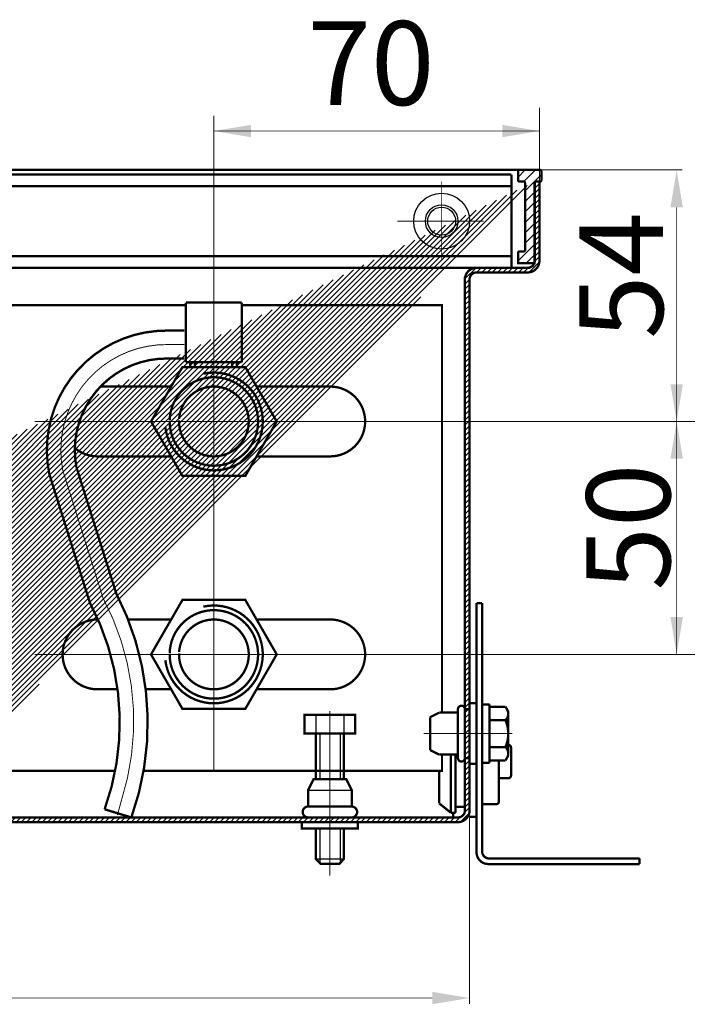
# Model space of a CAD drawing. Extents: x -30349 to -1105, y -28251 to -2139.
# Drawn here: x -26206 to -26133, y -22885 to -22779 of the extents above; entities that cross this region are included whole.
import ezdxf

# ---------------------------------------------------------------- set-up
doc = ezdxf.new("R2010")
doc.units = 0
doc.linetypes.add('CENTER2', pattern=[28.575000000000003, 19.05, -3.175, 3.175, -3.175])
doc.linetypes.add('gost6', pattern=[12, 8, -1.5, 1, -1.5])
doc.layers.get('0').update_dxf_attribs({"linetype": 'CONTINUOUS', "lineweight": 0})
for name, color, linetype, lineweight in [('Контур', 7, 'CONTINUOUS', 30), ('Осевая', 5, 'CENTER2', 13), ('Размер', 1, 'CONTINUOUS', 0)]:
    doc.layers.add(name, color=color, linetype=linetype, lineweight=lineweight)
doc.layers.add('Слой1', color=7, linetype='CONTINUOUS')
doc.styles.add('style1', font='times.ttf', dxfattribs={"oblique": 15.00000000195859})

msp = doc.modelspace()

# ---------------------------------------------------------------- hatches: boundary and pattern name
at = {"layer": 'Контур'}
h = msp.add_hatch(dxfattribs=at)
h.set_pattern_fill('ANSI31', color=256, scale=0.25, style=0)
h.set_pattern_definition([(45, (-26584.91359277731, -22533.36211570139), (-0.561266007566822, 0.5612660075668221), [])])
edge = h.paths.add_edge_path()
edge.add_line((-26282.86678755271, -22796.08727058507), (-26282.86678755271, -22795.13727058507))
edge.add_arc((-26283.01678755271, -22795.13727058507), 0.1500000000014552, 1.389605544015806e-09, 90)
edge.add_line((-26283.01678755271, -22794.98727058507), (-26285.21678755271, -22794.98727058507))
edge.add_arc((-26285.21678755271, -22795.13727058507), 0.1500000000014552, 90, 179.9999999986104)
edge.add_line((-26285.36678755271, -22795.13727058507), (-26285.36678755271, -22796.08727058507))
edge.add_arc((-26285.21678755271, -22796.08727058507), 0.1500000000014552, 180, 270)
edge.add_line((-26285.21678755271, -22796.23727058507), (-26284.76678755271, -22796.23727058507))
edge.add_arc((-26284.76678755271, -22796.38727058507), 0.1500000000014552, 1.3895942174713127e-09, 90, ccw=False)
edge.add_line((-26284.61678755271, -22796.38727058507), (-26284.61678755271, -22804.98727058507))
edge.add_line((-26284.61678755271, -22804.98727058507), (-26282.86678755271, -22804.98727058507))
edge.add_line((-26282.86678755271, -22804.98727058507), (-26282.86678755271, -22803.88727058507))
edge.add_arc((-26283.01678755271, -22803.88727058507), 0.1500000000014552, 1.389605544015806e-09, 90)
edge.add_line((-26283.01678755271, -22803.73727058507), (-26283.46678755271, -22803.73727058507))
edge.add_arc((-26283.46678755271, -22803.58727058507), 0.1500000000014552, 180, 270, ccw=False)
edge.add_line((-26283.61678755271, -22803.58727058507), (-26283.61678755271, -22796.38727058507))
edge.add_arc((-26283.46678755271, -22796.38727058507), 0.1500000000014552, 90, 179.9999999986104, ccw=False)
edge.add_line((-26283.46678755271, -22796.23727058507), (-26283.01678755271, -22796.23727058507))
edge.add_arc((-26283.01678755271, -22796.08727058507), 0.1500000000014552, 270, 360)
edge = h.paths.add_edge_path()
edge.add_line((-26152.45465551836, -22796.08711570052), (-26152.45465551836, -22795.13711570053))
edge.add_arc((-26152.30465551835, -22795.13711570053), 0.1500000000014552, 90, 180, ccw=False)
edge.add_line((-26152.30465551835, -22794.98711570053), (-26150.10465551836, -22794.98711570053))
edge.add_arc((-26150.10465551836, -22795.13711570053), 0.1500000000014552, 0, 90, ccw=False)
edge.add_line((-26149.95465551836, -22795.13711570053), (-26149.95465551836, -22796.08711570052))
edge.add_arc((-26150.10465551836, -22796.08711570052), 0.1500000000014552, -90, 0, ccw=False)
edge.add_line((-26150.10465551836, -22796.23711570053), (-26150.55465551835, -22796.23711570053))
edge.add_arc((-26150.55465551835, -22796.38711570053), 0.1500000000014552, 90, 180)
edge.add_line((-26150.70465551836, -22796.38711570053), (-26150.70465551836, -22804.98711570053))
edge.add_line((-26150.70465551836, -22804.98711570053), (-26152.45465551836, -22804.98711570053))
edge.add_line((-26152.45465551836, -22804.98711570053), (-26152.45465551836, -22803.88711570053))
edge.add_arc((-26152.30465551835, -22803.88711570053), 0.1500000000014552, 90, 180, ccw=False)
edge.add_line((-26152.30465551835, -22803.73711570053), (-26151.85465551836, -22803.73711570053))
edge.add_arc((-26151.85465551836, -22803.58711570052), 0.1500000000014552, 270, 360)
edge.add_line((-26151.70465551836, -22803.58711570052), (-26151.70465551836, -22796.38711570053))
edge.add_arc((-26151.85465551836, -22796.38711570053), 0.1500000000014552, 0, 90)
edge.add_line((-26151.85465551836, -22796.23711570053), (-26152.30465551835, -22796.23711570053))
edge.add_arc((-26152.30465551835, -22796.08711570052), 0.1500000000014552, 180, 270, ccw=False)
at = {"layer": 'Слой1', "linetype": 'Continuous', "lineweight": 30}
h = msp.add_hatch(dxfattribs=at)
h.set_pattern_fill('ANSI31', color=0, scale=0.125, style=0)
h.set_pattern_definition([(45, (-34311.33764713278, -22961.25334882125), (-0.280633003783411, 0.2806330037834111), [])])
edge = h.paths.add_edge_path()
edge.add_line((-26284.66072153553, -22796.23711570053), (-26284.66072153553, -22804.73711570053))
edge.add_arc((-26283.91072153553, -22804.73711570053), 0.75, 180, 270)
edge.add_line((-26283.91072153553, -22805.48711570053), (-26278.41072153553, -22805.48711570053))
edge.add_arc((-26278.41072153553, -22806.73711570053), 1.25, 0, 90, ccw=False)
edge.add_line((-26277.16072153553, -22806.73711570053), (-26277.16072153553, -22857.93979458845))
edge.add_line((-26285.16072153553, -22796.23711570053), (-26285.16072153553, -22804.73711570053))
edge.add_arc((-26283.91072153553, -22804.73711570053), 1.25, 180, 270)
edge.add_line((-26283.91072153553, -22805.98711570053), (-26278.41072153553, -22805.98711570053))
edge.add_arc((-26278.41072153553, -22806.73711570053), 0.75, 0, 90, ccw=False)
edge.add_line((-26277.66072153553, -22806.73711570053), (-26277.66072153553, -22863.73711570053))
edge.add_arc((-26276.41072153553, -22863.73711570053), 1.25, 180, 270)
edge.add_line((-26276.41072153553, -22864.98711570053), (-26218.66072153553, -22864.98711570053))
edge.add_line((-26285.16072153553, -22796.23711570053), (-26284.66072153553, -22796.23711570053))
edge.add_line((-26150.16072153553, -22796.23711570053), (-26150.16072153553, -22804.73711570053))
edge.add_arc((-26151.41072153553, -22804.73711570053), 1.25, -90, 0, ccw=False)
edge.add_line((-26151.41072153553, -22805.98711570053), (-26156.91072153553, -22805.98711570053))
edge.add_arc((-26156.91072153553, -22806.73711570053), 0.75, 90, 180)
edge.add_line((-26157.66072153553, -22806.73711570053), (-26157.66072153553, -22863.73711570053))
edge.add_arc((-26158.91072153553, -22863.73711570053), 1.25, -90, 0, ccw=False)
edge.add_line((-26158.91072153553, -22864.98711570053), (-26218.66072153553, -22864.98711570053))
edge.add_line((-26150.66072153553, -22796.23711570053), (-26150.66072153553, -22804.73711570053))
edge.add_arc((-26151.41072153553, -22804.73711570053), 0.75, -90, 0, ccw=False)
edge.add_line((-26151.41072153553, -22805.48711570053), (-26156.91072153553, -22805.48711570053))
edge.add_arc((-26156.91072153553, -22806.73711570053), 1.25, 90, 180)
edge.add_line((-26158.16072153553, -22806.73711570053), (-26158.16072153553, -22863.73711570053))
edge.add_arc((-26158.91072153553, -22863.73711570053), 0.75, -90, 0, ccw=False)
edge.add_line((-26158.91072153553, -22864.48711570053), (-26218.66072153553, -22864.48711570053))
edge.add_line((-26150.16072153553, -22796.23711570053), (-26150.66072153553, -22796.23711570053))
edge.add_line((-26277.16072153553, -22857.91139093982), (-26277.16072153553, -22863.73711570053))
edge.add_arc((-26276.41072153553, -22863.73711570053), 0.75, 180, 270)
edge.add_line((-26276.41072153553, -22864.48711570053), (-26218.66072153553, -22864.48711570053))

# ---------------------------------------------------------------- linework, layer by layer
at = {"color": 7, "linetype": 'Continuous', "lineweight": 15, "const_width": 0.25, "flags": 128}
for points in [[(-26188.12568236919, -22809.48711570053), (-26209.6235824679, -22809.48711570053), (-26209.6235824679, -22859.48711570053), (-26195.70314851933, -22859.48711570053)], [(-26182.12568236919, -22809.48711570053), (-26160.6235824679, -22809.48711570053), (-26160.6235824679, -22853.23711570053)], [(-26160.6235824679, -22857.73711570053), (-26160.6235824679, -22859.48711570053), (-26192.67265190979, -22859.48711570053)]]:
    msp.add_lwpolyline(points, dxfattribs=at)
at = {"layer": 'Контур'}
for p, q in [((-26174.16072153553, -22853.48711570053), (-26174.16072153553, -22855.48711570053)), ((-26171.16072153553, -22853.48711570053), (-26171.16072153553, -22855.48711570053)), ((-26173.76072153553, -22855.48711570053), (-26173.76072153553, -22860.38534783381)), ((-26171.56072153553, -22855.48711570053), (-26171.56072153553, -22860.38778887867)), ((-26175.00370585699, -22861.55481269958), (-26170.32033546799, -22861.5600092074)), ((-26173.76072153553, -22865.6840212351), (-26173.76072153553, -22869.36021039063)), ((-26171.56072153553, -22865.6840212351), (-26171.56072153553, -22869.36021039063)), ((-26171.16072153553, -22868.96021039063), (-26174.16072153553, -22868.96021039063))]:
    msp.add_line(p, q, dxfattribs=at)
at = {"layer": 'Контур', "flags": 128}
for points, const_width in [([(-26150.16072153553, -22796.23711570053), (-26150.16072153553, -22788.31479458845)], 0.1), ([(-26185.1235824679, -22807.67979198219), (-26185.1235824679, -22789.14723844691)], 0.1), ([(-26150.16072153553, -22790.81289291762), (-26185.1235824679, -22790.81289291762)], 0.1), ([(-26283.01678755271, -22794.98727058507), (-26152.29784072754, -22794.98727058507)], 0.25), ([(-26153.16072153553, -22795.48711570053), (-26282.16072153553, -22795.48711570053)], 0.25), ([(-26153.16072153553, -22805.48711570053), (-26153.16072153553, -22795.48711570053)], 0.25), ([(-26150.10465551836, -22794.98711570053), (-26134.79528523864, -22794.98711570053)], 0.1), ([(-26153.16072153553, -22796.73711570053), (-26282.16072153553, -22796.73711570053)], 0.25), ([(-26150.16072153553, -22796.23711570053), (-26150.66072153553, -22796.23711570053)], 0.25), ([(-26135.42028523864, -22798.98711570053), (-26135.42028523864, -22846.98711570053)], 0.1), ([(-26282.16072153553, -22804.23711570053), (-26153.16072153553, -22804.23711570053)], 0.25), ([(-26282.16072153553, -22805.48711570053), (-26153.16072153553, -22805.48711570053)], 0.25), ([(-26151.16072153553, -22805.48711570053), (-26158.66072153553, -22805.48711570053)], 0.25), ([(-26158.16072153553, -22806.48711570053), (-26158.16072153553, -22806.73711570053)], 0.25), ([(-26182.12568236919, -22809.23060282414), (-26188.12568236919, -22809.22872829569)], 0.25), ([(-26188.12568236919, -22809.22872829569), (-26188.12568236919, -22815.62173649998)], 0.25), ([(-26182.12568236919, -22809.23060282414), (-26182.12568236919, -22815.62361102844)], 0.25), ([(-26182.12568236919, -22815.62361102844), (-26188.12568236919, -22815.62173649998)], 0.25), ([(-26187.65227932991, -22815.64065420594), (-26187.65227932991, -22816.14065420594)], 0.25), ([(-26187.15227932991, -22815.64065420594), (-26187.15227932991, -22816.14065420594)], 0.25), ([(-26183.15227932991, -22815.64221631299), (-26183.15227932991, -22816.14221631299)], 0.25), ([(-26182.65227932991, -22815.64221631299), (-26182.65227932991, -22816.14221631299)], 0.25), ([(-26197.30228885411, -22818.24075579697), (-26189.7106205691, -22818.24075579697)], 0.25), ([(-26180.5365443667, -22818.24075579697), (-26172.6235824679, -22818.24075579697)], 0.25), ([(-26165.5361149776, -22821.98711570053), (-26133.46740781799, -22821.98711570053)], 0.1), ([(-26197.6235824679, -22825.73347560408), (-26189.7106205691, -22825.73347560408)], 0.25), ([(-26180.5365443667, -22825.73347560408), (-26172.6235824679, -22825.73347560408)], 0.25), ([(-26156.91072153499, -22868.23711570053), (-26156.91072153499, -22841.48711570053)], 0.25), ([(-26156.91072153499, -22841.48711570053), (-26156.31072153499, -22841.48711570053)], 0.25), ([(-26156.31072153499, -22868.13711570053), (-26156.31072153499, -22841.48711570053)], 0.25), ([(-26197.56754457776, -22843.24075579697), (-26197.6235824679, -22843.24075579697)], 0.25), ([(-26189.7106205691, -22843.24075579697), (-26194.33784363114, -22843.24075579697)], 0.25), ([(-26180.5365443667, -22843.24075579697), (-26172.6235824679, -22843.24075579697)], 0.25), ([(-26165.5361149776, -22846.98711570053), (-26133.46740781799, -22846.98711570053)], 0.1), ([(-26195.4659697225, -22850.73347560408), (-26197.6235824679, -22850.73347560408)], 0.25), ([(-26189.71062056909, -22850.73347560408), (-26192.44587660715, -22850.73347560408)], 0.25), ([(-26180.5365443667, -22850.73347560408), (-26172.6235824679, -22850.73347560408)], 0.25), ([(-26158.91072153499, -22855.48711570053), (-26158.91072153499, -22852.86608206032)], 0.25), ([(-26158.91072153499, -22852.86608206032), (-26158.91072153499, -22855.48711570053)], 0.25), ([(-26158.16072153619, -22852.86608206032), (-26158.16072153619, -22858.10814934073)], 0.25), ([(-26158.16072153552, -22852.86608201033), (-26158.16072153552, -22855.48711570053)], 0.25), ([(-26158.16072153499, -22852.86608206032), (-26157.66072153499, -22852.86608206032)], 0.25), ([(-26157.66072153619, -22852.23711570053), (-26157.66072153619, -22858.73711570053)], 0.25), ([(-26157.66072153499, -22852.86608206032), (-26157.66072153499, -22852.23711570053)], 0.25), ([(-26157.66072153499, -22852.23711570053), (-26156.91072153499, -22852.23711570053)], 0.25), ([(-26157.66072153619, -22852.86608201033), (-26157.66072153619, -22855.48711570053)], 0.25), ([(-26156.91072153499, -22852.23711570053), (-26156.91072153499, -22855.48711570053)], 0.25), ([(-26156.31072153499, -22852.36211570053), (-26155.51072152307, -22852.36211570053)], 0.25), ([(-26155.51072152307, -22852.36211570053), (-26155.51072152307, -22855.48711570053)], 0.25), ([(-26153.80618127038, -22852.60036428718), (-26155.51072152307, -22852.60036428718)], 0.25), ([(-26153.51072152307, -22853.11211570053), (-26153.80618127038, -22852.60036428718)], 0.25), ([(-26169.93572153553, -22855.48711570053), (-26169.93572153553, -22853.48711570053), (-26175.38572153553, -22853.48711570053), (-26175.38572153553, -22855.48711570053), (-26169.93572153553, -22855.48711570053)], 0.25), ([(-26161.91072153499, -22853.73034919638), (-26160.92698485956, -22853.23711570053)], 0.25), ([(-26161.90877228688, -22853.7293718673), (-26161.90877228688, -22855.48711570053)], 0.25), ([(-26160.92698485956, -22853.23711570053), (-26158.91072153499, -22853.23711570053)], 0.25), ([(-26153.80618127038, -22854.04373999385), (-26155.51072152307, -22854.04373999385)], 0.25), ([(-26153.51072152307, -22855.48711570053), (-26153.51072152307, -22853.11211570053)], 0.25), ([(-26174.16072153553, -22855.48711570053), (-26174.16072153553, -22860.38490400747)], 0.25), ([(-26171.16072153553, -22860.38823270501), (-26171.16072153553, -22855.48711570053)], 0.25), ([(-26161.90877228688, -22857.24485953376), (-26161.90877228688, -22855.48711570053)], 0.25), ([(-26158.91072153499, -22858.10814934073), (-26158.91072153499, -22855.48711570053)], 0.25), ([(-26158.91072153499, -22855.48711570053), (-26158.91072153499, -22858.10814934073)], 0.25), ([(-26158.16072153552, -22858.10814939073), (-26158.16072153552, -22855.48711570053)], 0.25), ([(-26157.66072153619, -22858.10814939073), (-26157.66072153619, -22855.48711570053)], 0.25), ([(-26156.91072153499, -22858.73711570053), (-26156.91072153499, -22855.48711570053)], 0.25), ([(-26155.51072152307, -22858.61211570053), (-26155.51072152307, -22855.48711570053)], 0.25), ([(-26153.51072152307, -22855.48711570053), (-26153.51072152307, -22857.86211570053)], 0.25), ([(-26161.91072153499, -22857.24388220468), (-26160.92698485956, -22857.73711570053)], 0.25), ([(-26153.80618127038, -22856.9304914072), (-26155.51072152307, -22856.9304914072)], 0.25), ([(-26153.20918063457, -22856.99695311247), (-26153.20918063457, -22859.97727828857)], 0.25), ([(-26160.92698485956, -22857.73711570053), (-26158.91072153499, -22857.73711570053)], 0.25), ([(-26159.66072153499, -22857.73711570053), (-26159.66072153499, -22863.98701060937)], 0.25), ([(-26159.16072153499, -22857.73711570053), (-26159.16072153499, -22863.98701060937)], 0.25), ([(-26158.16072153499, -22858.10814934073), (-26157.66072153499, -22858.10814934073)], 0.25), ([(-26157.66072153499, -22858.10814934073), (-26157.66072153499, -22858.73711570053)], 0.25), ([(-26153.80618127038, -22858.37386711387), (-26155.51072152307, -22858.37386711387)], 0.25), ([(-26154.5196429047, -22862.76887055234), (-26154.5196429047, -22858.37386711387)], 0.25), ([(-26153.51072152307, -22857.86211570053), (-26153.80618127038, -22858.37386711387)], 0.25), ([(-26157.66072153499, -22858.73711570053), (-26156.91072153499, -22858.73711570053)], 0.25), ([(-26156.31072153499, -22858.61211570053), (-26155.51072152307, -22858.61211570053)], 0.25), ([(-26170.32228415842, -22863.31627310328), (-26170.32033546799, -22861.5600092074), (-26170.90445763966, -22860.38851704667), (-26174.41698543141, -22860.38461966581), (-26175.00370585699, -22861.55481269958), (-26175.00565454742, -22863.31107659545)], 0.25), ([(-26160.91072153499, -22859.48711570053), (-26160.91072153499, -22862.98701060937)], 0.25), ([(-26153.50918064649, -22860.27727830049), (-26154.5196429047, -22860.27727830049)], 0.25), ([(-26159.66072153499, -22863.98701060937), (-26160.91072153499, -22862.98701060937)], 0.25), ([(-26159.16072153499, -22863.36201060937), (-26158.16072153553, -22863.36201060937)], 0.25), ([(-26154.81964291662, -22863.06887056426), (-26156.31072153499, -22863.06887056426)], 0.25), ([(-26159.66072153499, -22863.98701060937), (-26159.16072153499, -22863.98701060937)], 0.25), ([(-26159.41072153553, -22863.98701060937), (-26159.41072153553, -22864.48711570053)], 0.25), ([(-26157.66072153499, -22864.41964101447), (-26156.81020791344, -22864.41964101447)], 0.25), ([(-26157.66072153553, -22863.73711570053), (-26157.66072153553, -22884.49172089762)], 0.1), ([(-26175.91072153553, -22864.98711570053), (-26169.41072153553, -22864.98711570053)], 0.25), ([(-26169.66072153553, -22864.9340212351), (-26169.66072153553, -22865.6840212351), (-26175.66072153553, -22865.6840212351), (-26175.66072153553, -22864.9340212351)], 0.25), ([(-26174.16072153553, -22865.6840212351), (-26174.16072153553, -22868.96021039063), (-26173.66072153553, -22869.46021039063), (-26171.66072153553, -22869.46021039063), (-26171.16072153553, -22868.96021039063), (-26171.16072153553, -22865.6840212351)], 0.25), ([(-26155.56072153499, -22868.88711570053), (-26139.41072153499, -22868.88711570053)], 0.25), ([(-26139.41072153499, -22869.48711570053), (-26139.41072153499, -22868.88711570053)], 0.25), ([(-26155.66072153499, -22869.48711570053), (-26139.41072153499, -22869.48711570053)], 0.25), ([(-26161.66072153553, -22883.86672089762), (-26273.66072153553, -22883.86672089762)], 0.1)]:
    msp.add_lwpolyline(points, dxfattribs=dict(at, const_width=const_width))
at = {"layer": 'Контур', "const_width": 0.25, "flags": 128}
msp.add_lwpolyline([(-26152.45465551836, -22796.08711570052), (-26152.45465551836, -22795.13711570053, -0.414213562373095), (-26152.30465551835, -22794.98711570053), (-26150.10465551836, -22794.98711570053, -0.414213562373095), (-26149.95465551836, -22795.13711570053), (-26149.95465551836, -22796.08711570052, -0.414213562373095), (-26150.10465551836, -22796.23711570053), (-26150.55465551835, -22796.23711570053, 0.414213562373095), (-26150.70465551836, -22796.38711570053), (-26150.70465551836, -22804.98711570053), (-26152.45465551836, -22804.98711570053), (-26152.45465551836, -22803.88711570053, -0.414213562373095), (-26152.30465551835, -22803.73711570053), (-26151.85465551836, -22803.73711570053, 0.414213562373095), (-26151.70465551836, -22803.58711570052), (-26151.70465551836, -22796.38711570053, 0.414213562373095), (-26151.85465551836, -22796.23711570053), (-26152.30465551835, -22796.23711570053, -0.414213562373095)], format="xyb", close=True, dxfattribs=at)
for points in [[(-26150.16072153553, -22796.23711570053), (-26150.16072153553, -22804.73711570053, -0.414213562373095), (-26151.41072153553, -22805.98711570053), (-26156.91072153553, -22805.98711570053, 0.414213562373095), (-26157.66072153553, -22806.73711570053), (-26157.66072153553, -22863.73711570053, -0.414213562373095), (-26158.91072153553, -22864.98711570053), (-26218.66072153553, -22864.98711570053)], [(-26150.66072153553, -22796.23711570053), (-26150.66072153553, -22804.73711570053, -0.4142135623730951), (-26151.41072153553, -22805.48711570053), (-26156.91072153553, -22805.48711570053, 0.4142135623730951), (-26158.16072153553, -22806.73711570053), (-26158.16072153553, -22863.73711570053, -0.4142135623730951), (-26158.91072153553, -22864.48711570053), (-26218.66072153553, -22864.48711570053)], [(-26188.28336334758, -22812.23087859455), (-26190.14278062716, -22812.23087859455, 0.4759103911929971), (-26202.80212080514, -22827.62086027534), (-26198.43513408707, -22841.45492634749, -0.2118377267373328), (-26196.85965819409, -22863.61211570053, -0.1505709755175616)], [(-26188.28336334758, -22815.23087859455), (-26190.15227932991, -22815.23087859455, 0.4715571028723006), (-26199.89029829966, -22826.87926375227), (-26195.60965819409, -22840.43979458845, -0.2077154537420455), (-26193.98465819409, -22864.48711570053), (-26196.85965819409, -22863.61211570053)], [(-26190.33681071734, -22822.60739887718, 2.592438863851799), (-26186.25196108691, -22816.85981020035)], [(-26189.8735824679, -22821.98711570139, 152.1247486340344), (-26189.87194056938, -22821.8622343965)], [(-26188.8677205492, -22821.8581096731, 116.4104774706761), (-26188.8610787258, -22821.72956133904)], [(-26172.6235824679, -22825.73347560408, 0.9999999999999999), (-26172.6235824679, -22818.24075579697)], [(-26200.05536824718, -22824.83696314392, 0.1784614230474494), (-26197.6235824679, -22825.73347560408)], [(-26190.33681071734, -22847.60739887718, 2.592438863851799), (-26186.25196108691, -22841.85981020035)], [(-26189.8735824679, -22846.98711570139, 152.1247486340344), (-26189.87194056938, -22846.8622343965)], [(-26197.6235824679, -22850.73347560408, -0.9999999999999999), (-26197.6235824679, -22843.24075579697)], [(-26188.8677205492, -22846.8581096731, 116.4104774706761), (-26188.8610787258, -22846.72956133904)], [(-26172.6235824679, -22850.73347560408, 0.9999999999999999), (-26172.6235824679, -22843.24075579697)], [(-26158.16072153499, -22852.86608206032, 0.9894230405424151), (-26158.91072153499, -22852.86608206032)], [(-26153.80618132999, -22854.04373999385, 0.3625912351022815), (-26153.65845142653, -22852.85623999385)], [(-26153.51072152307, -22855.48711570053, 0.1012999887444677), (-26153.80618132537, -22854.04373999188)], [(-26153.80618132537, -22856.93049140917, 0.1012999887444676), (-26153.51072152307, -22855.48711570053)], [(-26153.65845142653, -22858.1179914072, 0.3625912351022815), (-26153.80618132999, -22856.9304914072)], [(-26153.20918063457, -22856.99695311247, 0.414213562373095), (-26153.50918064649, -22856.69695310055)], [(-26158.91072153499, -22858.10814934073, 0.9894230405424151), (-26158.16072153499, -22858.10814934073)], [(-26153.50918064649, -22860.27727830049, 0.414213562373095), (-26153.20918063457, -22859.97727828857)], [(-26175.00084631685, -22863.3110819305, 1), (-26175.00214544381, -22864.48192452775)], [(-26175.00565454742, -22863.31107659545), (-26170.32228415842, -22863.31627310328, -0.9999999999999997), (-26170.32358328538, -22864.48711570053)], [(-26154.81964291662, -22863.06887056426, 0.414213562373095), (-26154.5196429047, -22862.76887055234)], [(-26156.91072153499, -22868.23711570053, 0.414213562373095), (-26155.66072153499, -22869.48711570053)], [(-26156.31072153499, -22868.13711570053, 0.414213562373095), (-26155.56072153499, -22868.88711570053)]]:
    msp.add_lwpolyline(points, format="xyb", dxfattribs=at)
for points in [[(-26188.4985824679, -22816.14144422498), (-26191.8735824679, -22821.98711570053), (-26188.4985824679, -22827.83278717607), (-26181.7485824679, -22827.83278717607), (-26178.3735824679, -22821.98711570053), (-26181.7485824679, -22816.14144422498)], [(-26188.4985824679, -22841.14144422498), (-26191.8735824679, -22846.98711570053), (-26188.4985824679, -22852.83278717607), (-26181.7485824679, -22852.83278717607), (-26178.3735824679, -22846.98711570053), (-26181.7485824679, -22841.14144422498)]]:
    msp.add_lwpolyline(points, close=True, dxfattribs=at)
at = {"layer": 'Контур'}
for radius in [3, 1.75, 1.5]:
    msp.add_circle((-26160.66072153553, -22800.48711570053), radius, dxfattribs=at)
for points in [[(-26136.08695190531, -22798.98711570053), (-26134.75361857198, -22798.98711570053), (-26135.42028523864, -22794.98711570053)], [(-26136.08695190531, -22817.98711570053), (-26134.75361857198, -22817.98711570053), (-26135.42028523864, -22821.98711570053)], [(-26136.08695190531, -22825.98711570053), (-26134.75361857198, -22825.98711570053), (-26135.42028523864, -22821.98711570053)], [(-26136.08695190531, -22842.98711570053), (-26134.75361857198, -22842.98711570053), (-26135.42028523864, -22846.98711570053)]]:
    msp.add_solid(points, dxfattribs=at)
at = {"layer": 'Осевая', "color": 7, "linetype": 'gost6', "const_width": 0.1, "flags": 128}
for points in [[(-26160.66072153553, -22804.73711570053), (-26160.66072153553, -22796.23711570053)], [(-26156.16072153553, -22800.48711570053), (-26165.41072153553, -22800.48711570053)], [(-26185.1235824679, -22807.67979198219), (-26185.1235824679, -22859.48711570053)], [(-26204.3735824679, -22821.98711570053), (-26165.5361149776, -22821.98711570053)], [(-26204.3735824679, -22846.98711570053), (-26165.5361149776, -22846.98711570053)], [(-26172.66072153553, -22853.0504503549), (-26172.66072153553, -22870.71952262316)], [(-26153.05347135095, -22855.48711570053), (-26162.59755037255, -22855.48711570053)]]:
    msp.add_lwpolyline(points, dxfattribs=at)
msp.add_lwpolyline([(-26188.28336334758, -22813.73087859455), (-26190.14737238974, -22813.73087859455, 0.4739485255531566), (-26201.34705795844, -22827.24737436989), (-26197.02254311885, -22840.94689485926, -0.2015593657496961), (-26195.04086964583, -22862.61293187825), (-26195.48465819409, -22864.23711570053)], format="xyb", dxfattribs=at)
at = {"layer": 'Размер', "color": 0, "lineweight": 30}
for points in [[(-26181.1235824679, -22790.14622625095), (-26181.1235824679, -22791.47955958429), (-26185.1235824679, -22790.81289291762)], [(-26154.16072153553, -22790.14622625095), (-26154.16072153553, -22791.47955958429), (-26150.16072153553, -22790.81289291762)], [(-26161.66072153553, -22883.20005423095), (-26161.66072153553, -22884.53338756428), (-26157.66072153553, -22883.86672089762)]]:
    msp.add_solid(points, dxfattribs=at)

# ---------------------------------------------------------------- texts
at = {"lineweight": 30, "insert": (-26168.24824047089, -22784.68929368933), "char_height": 9, "attachment_point": 5, "style": 'style1'}
msp.add_mtext('70', dxfattribs=at)
at = {"lineweight": 30, "char_height": 9, "attachment_point": 5, "rotation": 90, "style": 'style1'}
for s, insert in [('\\A1;54', (-26141.3772622881, -22806.31479458845)), ('\\A1;50', (-26140.6201567729, -22833.31479458845))]:
    msp.add_mtext(s, dxfattribs=dict(at, insert=insert))

doc.saveas('drawing.dxf')
